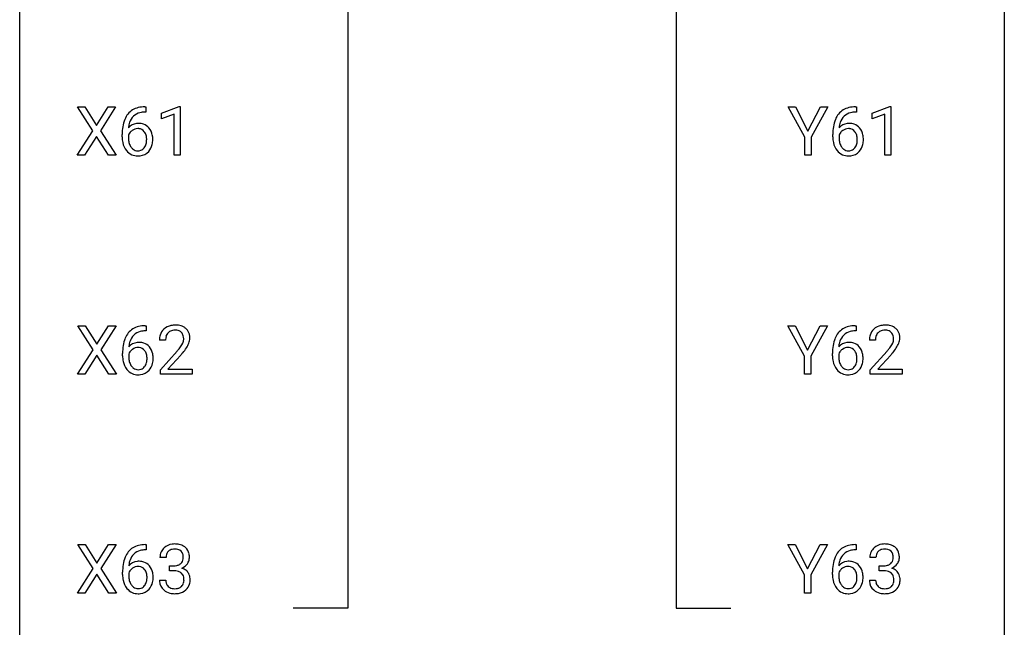
# Model space of a CAD drawing. Extents: x 3 to 27, y -3 to 362.
# Drawn here: x 3 to 27, y 14 to 29 of the extents above; entities that cross this region are included whole.
import ezdxf

# ---------------------------------------------------------------- set-up
doc = ezdxf.new("R2010")
doc.units = 0
doc.layers.add('DEFAULT_255_1_234', color=255, linetype='CONTINUOUS')
doc.layers.add('DEFAULT_255_2_778', color=255, linetype='CONTINUOUS')

msp = doc.modelspace()

# ---------------------------------------------------------------- linework, layer by layer
at = {"layer": 'DEFAULT_255_1_234'}
for p, q in [((4.545, 26.397), (4.175, 26.976)), ((4.175, 26.976), (4.356, 26.976)), ((4.356, 26.976), (4.638, 26.528)), ((4.638, 26.528), (4.918, 26.976)), ((5.099, 26.976), (4.73, 26.397)), ((4.918, 26.976), (5.099, 26.976)), ((5.805, 26.977), (5.832, 26.977)), ((5.832, 26.977), (5.832, 26.851)), ((6.212, 26.822), (6.638, 26.982)), ((6.638, 26.982), (6.661, 26.982)), ((6.661, 26.982), (6.661, 25.807)), ((21.765, 26.243), (21.362, 26.976)), ((21.362, 26.976), (21.539, 26.976)), ((21.539, 26.976), (21.843, 26.389)), ((21.843, 26.389), (22.148, 26.976)), ((22.323, 26.976), (21.92, 26.243)), ((22.148, 26.976), (22.323, 26.976)), ((22.992, 26.977), (23.018, 26.977)), ((23.018, 26.977), (23.018, 26.851)), ((23.398, 26.822), (23.824, 26.982)), ((23.824, 26.982), (23.847, 26.982)), ((23.847, 26.982), (23.847, 25.807)), ((5.832, 26.851), (5.805, 26.851)), ((6.212, 26.687), (6.212, 26.822)), ((6.511, 26.797), (6.212, 26.687)), ((6.511, 25.807), (6.511, 26.797)), ((23.018, 26.851), (22.991, 26.851)), ((23.398, 26.687), (23.398, 26.822)), ((23.698, 26.797), (23.398, 26.687)), ((23.698, 25.807), (23.698, 26.797)), ((4.166, 25.807), (4.545, 26.397)), ((4.638, 26.263), (4.349, 25.807)), ((4.925, 25.807), (4.638, 26.263)), ((4.73, 26.397), (5.108, 25.807)), ((5.258, 26.252), (5.258, 26.309)), ((5.407, 26.29), (5.407, 26.235)), ((21.765, 25.807), (21.765, 26.243)), ((21.92, 26.243), (21.92, 25.807)), ((22.444, 26.252), (22.444, 26.309)), ((22.594, 26.29), (22.594, 26.235)), ((4.349, 25.807), (4.166, 25.807)), ((5.108, 25.807), (4.925, 25.807)), ((6.661, 25.807), (6.511, 25.807)), ((21.92, 25.807), (21.765, 25.807)), ((23.847, 25.807), (23.698, 25.807)), ((4.554, 21.105), (4.184, 21.685)), ((4.184, 21.685), (4.365, 21.685)), ((4.365, 21.685), (4.647, 21.237)), ((4.647, 21.237), (4.927, 21.685)), ((5.109, 21.685), (4.739, 21.105)), ((4.927, 21.685), (5.109, 21.685)), ((5.815, 21.686), (5.841, 21.686)), ((5.841, 21.686), (5.841, 21.56)), ((21.757, 20.952), (21.354, 21.685)), ((21.354, 21.685), (21.531, 21.685)), ((21.531, 21.685), (21.835, 21.098)), ((21.835, 21.098), (22.14, 21.685)), ((22.315, 21.685), (21.912, 20.952)), ((22.14, 21.685), (22.315, 21.685)), ((22.984, 21.686), (23.01, 21.686)), ((23.01, 21.686), (23.01, 21.56)), ((5.841, 21.56), (5.814, 21.56)), ((23.01, 21.56), (22.983, 21.56)), ((6.308, 21.34), (6.159, 21.34)), ((23.477, 21.34), (23.328, 21.34)), ((4.175, 20.515), (4.554, 21.105)), ((4.647, 20.972), (4.358, 20.515)), ((4.934, 20.515), (4.647, 20.972)), ((4.739, 21.105), (5.117, 20.515)), ((5.267, 20.96), (5.267, 21.017)), ((5.416, 20.998), (5.416, 20.943)), ((6.182, 20.622), (6.586, 21.072)), ((6.674, 20.976), (6.361, 20.637)), ((22.436, 20.96), (22.436, 21.017)), ((22.586, 20.998), (22.586, 20.943)), ((23.351, 20.622), (23.756, 21.072)), ((23.843, 20.976), (23.53, 20.637)), ((21.757, 20.515), (21.757, 20.952)), ((21.912, 20.952), (21.912, 20.515)), ((4.358, 20.515), (4.175, 20.515)), ((5.117, 20.515), (4.934, 20.515)), ((6.182, 20.515), (6.182, 20.622)), ((6.948, 20.515), (6.182, 20.515)), ((6.361, 20.637), (6.948, 20.637)), ((6.948, 20.637), (6.948, 20.515)), ((21.912, 20.515), (21.757, 20.515)), ((23.351, 20.515), (23.351, 20.622)), ((24.117, 20.515), (23.351, 20.515)), ((23.53, 20.637), (24.117, 20.637)), ((24.117, 20.637), (24.117, 20.515)), ((4.554, 15.813), (4.184, 16.393)), ((4.184, 16.393), (4.365, 16.393)), ((4.365, 16.393), (4.647, 15.945)), ((4.647, 15.945), (4.927, 16.393)), ((5.109, 16.393), (4.739, 15.813)), ((4.927, 16.393), (5.109, 16.393)), ((5.841, 16.268), (5.814, 16.268)), ((5.815, 16.394), (5.841, 16.394)), ((5.841, 16.394), (5.841, 16.268)), ((21.757, 15.66), (21.354, 16.393)), ((21.354, 16.393), (21.531, 16.393)), ((21.531, 16.393), (21.835, 15.806)), ((21.835, 15.806), (22.14, 16.393)), ((22.315, 16.393), (21.912, 15.66)), ((22.14, 16.393), (22.315, 16.393)), ((23.01, 16.268), (22.983, 16.268)), ((22.984, 16.394), (23.01, 16.394)), ((23.01, 16.394), (23.01, 16.268)), ((6.319, 16.086), (6.17, 16.086)), ((23.488, 16.086), (23.34, 16.086)), ((4.175, 15.224), (4.554, 15.813)), ((4.739, 15.813), (5.117, 15.224)), ((5.267, 15.669), (5.267, 15.726)), ((6.398, 15.759), (6.398, 15.881)), ((6.398, 15.881), (6.509, 15.881)), ((6.509, 15.759), (6.398, 15.759)), ((22.436, 15.669), (22.436, 15.726)), ((23.567, 15.759), (23.567, 15.881)), ((23.567, 15.881), (23.679, 15.881)), ((23.679, 15.759), (23.567, 15.759)), ((4.647, 15.68), (4.358, 15.224)), ((4.934, 15.224), (4.647, 15.68)), ((5.416, 15.706), (5.416, 15.652)), ((6.16, 15.532), (6.309, 15.532)), ((21.757, 15.224), (21.757, 15.66)), ((21.912, 15.66), (21.912, 15.224)), ((22.586, 15.706), (22.586, 15.652)), ((23.329, 15.532), (23.479, 15.532)), ((4.358, 15.224), (4.175, 15.224)), ((5.117, 15.224), (4.934, 15.224)), ((21.912, 15.224), (21.757, 15.224))]:
    msp.add_line(p, q, dxfattribs=at)
for centre, radius, start, end in [((5.745, 26.518), 0.451, 102.8716, 140.8565), ((5.81, 26.274), 0.703, 90.3778, 103.5869), ((22.932, 26.518), 0.451, 102.8716, 140.8565), ((22.997, 26.274), 0.703, 90.3778, 103.5869), ((6.031, 26.384), 0.768, 157.9803, 171.6247), ((5.81, 26.472), 0.53, 141.4298, 157.8541), ((5.787, 26.485), 0.369, 134.5303, 161.6211), ((5.771, 26.496), 0.35, 104.2855, 133.8629), ((5.81, 26.351), 0.5, 90.6001, 104.5147), ((23.217, 26.384), 0.768, 157.9803, 171.6247), ((22.996, 26.472), 0.53, 141.4298, 157.8541), ((22.974, 26.485), 0.369, 134.5303, 161.6211), ((22.957, 26.496), 0.35, 104.2855, 133.8629), ((22.996, 26.351), 0.5, 90.6001, 104.5147), ((6.47, 26.316), 1.213, 171.4525, 180.3159), ((5.638, 26.269), 0.303, 95.8331, 138.9955), ((6.093, 26.407), 0.687, 173.7811, 174.9255), ((5.953, 26.427), 0.545, 161.285, 174.2077), ((5.636, 26.213), 0.237, 89.8751, 126.2072), ((5.661, 26.141), 0.433, 89.8754, 97.0544), ((5.637, 26.215), 0.235, 85.0141, 90.0513), ((5.644, 26.265), 0.184, 36.8251, 85.7416), ((5.665, 26.225), 0.349, 71.6408, 90.624), ((5.681, 26.28), 0.292, 39.6368, 71.019), ((5.617, 26.225), 0.376, 10.6587, 39.9044), ((23.657, 26.316), 1.213, 171.4525, 180.3159), ((22.825, 26.269), 0.303, 95.8331, 138.9955), ((23.28, 26.407), 0.687, 173.7811, 174.9255), ((23.139, 26.427), 0.545, 161.285, 174.2077), ((22.823, 26.213), 0.237, 89.8751, 126.2072), ((22.847, 26.141), 0.433, 89.8754, 97.0544), ((22.823, 26.215), 0.235, 85.0141, 90.0513), ((22.83, 26.265), 0.184, 36.8251, 85.7416), ((22.852, 26.225), 0.349, 71.6408, 90.624), ((22.867, 26.28), 0.292, 39.6368, 71.019), ((22.803, 26.225), 0.376, 10.6587, 39.9044), ((5.912, 26.248), 0.655, 179.6345, 191.7836), ((5.623, 26.212), 0.23, 145.2975, 160.266), ((5.931, 26.232), 0.523, 179.6514, 190.2856), ((5.641, 26.198), 0.252, 124.9745, 144.8959), ((5.602, 26.227), 0.241, 32.3035, 38.0827), ((5.571, 26.211), 0.276, 11.0482, 31.8146), ((5.443, 26.184), 0.407, 359.6214, 11.2839), ((5.462, 26.191), 0.535, 359.6826, 11.1326), ((23.099, 26.248), 0.655, 179.6345, 191.7836), ((22.81, 26.212), 0.23, 145.2975, 160.266), ((23.117, 26.232), 0.523, 179.6514, 190.2856), ((22.827, 26.198), 0.252, 124.9745, 144.8959), ((22.788, 26.227), 0.241, 32.3035, 38.0827), ((22.757, 26.211), 0.276, 11.0482, 31.8146), ((22.629, 26.184), 0.407, 359.6214, 11.2839), ((22.649, 26.191), 0.535, 359.6826, 11.1326), ((5.718, 26.204), 0.456, 191.4116, 218.6078), ((5.761, 26.2), 0.351, 190.0945, 207.5098), ((5.705, 26.173), 0.288, 207.9583, 216.3251), ((5.671, 26.145), 0.245, 215.7661, 232.5457), ((5.646, 26.098), 0.183, 289.1833, 322.9684), ((5.585, 26.146), 0.261, 322.6008, 346.5182), ((5.469, 26.176), 0.38, 346.2582, 358.7742), ((5.367, 26.181), 0.482, 358.3755, 0.0098), ((5.625, 26.144), 0.367, 318.141, 347.6119), ((5.458, 26.184), 0.539, 347.2487, 0.4369), ((22.905, 26.204), 0.456, 191.4116, 218.6078), ((22.948, 26.2), 0.351, 190.0945, 207.5098), ((22.891, 26.173), 0.288, 207.9583, 216.3251), ((22.857, 26.145), 0.245, 215.7661, 232.5457), ((22.833, 26.098), 0.183, 289.1833, 322.9684), ((22.771, 26.146), 0.261, 322.6008, 346.5182), ((22.656, 26.176), 0.38, 346.2582, 358.7742), ((22.554, 26.181), 0.482, 358.3755, 0.0098), ((22.811, 26.144), 0.367, 318.141, 347.6119), ((22.645, 26.184), 0.539, 347.2487, 0.4369), ((5.63, 26.131), 0.341, 218.1665, 245.8781), ((5.63, 26.145), 0.354, 246.914, 270.7437), ((5.632, 26.096), 0.183, 232.8005, 270.6606), ((5.637, 26.133), 0.219, 269.3554, 288.4744), ((5.635, 26.248), 0.457, 269.8874, 276.7918), ((5.657, 26.118), 0.325, 275.6342, 317.8248), ((22.817, 26.131), 0.341, 218.1665, 245.8781), ((22.816, 26.145), 0.354, 246.914, 270.7437), ((22.819, 26.096), 0.183, 232.8005, 270.6606), ((22.823, 26.133), 0.219, 269.3554, 288.4744), ((22.822, 26.248), 0.457, 269.8874, 276.7918), ((22.844, 26.118), 0.325, 275.6342, 317.8248), ((5.819, 20.982), 0.703, 90.3778, 103.5869), ((6.504, 21.347), 0.35, 100.7869, 133.4384), ((6.538, 21.192), 0.508, 89.6605, 101.3704), ((6.545, 21.199), 0.502, 78.2171, 90.413), ((6.581, 21.361), 0.336, 55.9268, 78.4889), ((22.989, 20.982), 0.703, 90.3778, 103.5869), ((23.673, 21.347), 0.35, 100.7869, 133.4384), ((23.708, 21.192), 0.508, 89.6605, 101.3704), ((23.714, 21.199), 0.502, 78.2171, 90.413), ((23.75, 21.361), 0.336, 55.9268, 78.4889), ((5.819, 21.181), 0.53, 141.4298, 157.8541), ((5.754, 21.226), 0.451, 102.8716, 140.8565), ((5.797, 21.193), 0.369, 134.5303, 161.6211), ((5.78, 21.204), 0.35, 104.2855, 133.8629), ((5.819, 21.06), 0.5, 90.6001, 104.5147), ((6.566, 21.344), 0.407, 163.2879, 180.5582), ((6.486, 21.366), 0.324, 133.4541, 162.947), ((6.519, 21.372), 0.208, 136.1757, 166.3675), ((6.507, 21.382), 0.192, 129.7279, 135.7542), ((6.515, 21.369), 0.207, 102.1739, 129.2062), ((6.539, 21.266), 0.313, 89.5461, 102.5419), ((6.542, 21.32), 0.259, 82.1602, 90.1506), ((6.556, 21.394), 0.184, 43.4415, 83.1661), ((6.548, 21.386), 0.195, 16.1715, 43.5284), ((6.497, 21.372), 0.248, 359.4866, 15.934), ((6.6, 21.395), 0.297, 47.9292, 55.4054), ((6.61, 21.405), 0.283, 4.3348, 48.0561), ((22.988, 21.181), 0.53, 141.4298, 157.8541), ((22.924, 21.226), 0.451, 102.8716, 140.8565), ((22.966, 21.193), 0.369, 134.5303, 161.6211), ((22.949, 21.204), 0.35, 104.2855, 133.8629), ((22.988, 21.06), 0.5, 90.6001, 104.5147), ((23.735, 21.344), 0.407, 163.2879, 180.5582), ((23.655, 21.366), 0.324, 133.4541, 162.947), ((23.688, 21.372), 0.208, 136.1757, 166.3675), ((23.676, 21.382), 0.192, 129.7279, 135.7542), ((23.684, 21.369), 0.207, 102.1739, 129.2062), ((23.708, 21.266), 0.313, 89.5461, 102.5419), ((23.711, 21.32), 0.259, 82.1602, 90.1506), ((23.725, 21.394), 0.184, 43.4415, 83.1661), ((23.717, 21.386), 0.195, 16.1715, 43.5284), ((23.666, 21.372), 0.248, 359.4866, 15.934), ((23.77, 21.395), 0.297, 47.9292, 55.4054), ((23.78, 21.405), 0.283, 4.3348, 48.0561), ((6.48, 21.024), 1.213, 171.4525, 180.3159), ((6.04, 21.092), 0.768, 157.9803, 171.6247), ((5.648, 20.977), 0.303, 95.8331, 138.9955), ((5.962, 21.135), 0.545, 161.285, 174.2077), ((5.67, 20.85), 0.433, 89.8754, 97.0544), ((5.675, 20.933), 0.349, 71.6408, 90.624), ((5.69, 20.989), 0.292, 39.6368, 71.019), ((6.62, 21.345), 0.312, 165.9093, 178.8684), ((6.706, 21.34), 0.398, 178.4382, 180.0084), ((6.158, 21.551), 0.635, 323.8962, 328.6421), ((6.363, 21.424), 0.395, 328.8299, 331.7899), ((6.462, 21.373), 0.282, 331.4255, 352.9365), ((6.476, 21.37), 0.269, 353.2249, 0.0169), ((6.272, 21.498), 0.641, 326.9135, 338.3505), ((6.544, 21.394), 0.35, 337.8914, 358.9968), ((6.501, 21.388), 0.393, 359.9252, 5.5968), ((23.649, 21.024), 1.213, 171.4525, 180.3159), ((23.209, 21.092), 0.768, 157.9803, 171.6247), ((22.817, 20.977), 0.303, 95.8331, 138.9955), ((23.131, 21.135), 0.545, 161.285, 174.2077), ((22.839, 20.85), 0.433, 89.8754, 97.0544), ((22.844, 20.933), 0.349, 71.6408, 90.624), ((22.859, 20.989), 0.292, 39.6368, 71.019), ((23.789, 21.345), 0.312, 165.9093, 178.8684), ((23.875, 21.34), 0.398, 178.4382, 180.0084), ((23.327, 21.551), 0.635, 323.8962, 328.6421), ((23.532, 21.424), 0.395, 328.8299, 331.7899), ((23.632, 21.373), 0.282, 331.4255, 352.9365), ((23.645, 21.37), 0.269, 353.2249, 0.0169), ((23.442, 21.498), 0.641, 326.9135, 338.3505), ((23.713, 21.394), 0.35, 337.8914, 358.9968), ((23.67, 21.388), 0.393, 359.9252, 5.5968), ((5.921, 20.956), 0.655, 179.6345, 191.7836), ((5.632, 20.921), 0.23, 145.2975, 160.266), ((6.103, 21.116), 0.687, 173.7811, 174.9255), ((5.65, 20.906), 0.252, 124.9745, 144.8959), ((5.645, 20.922), 0.237, 89.8751, 126.2072), ((5.646, 20.924), 0.235, 85.0141, 90.0513), ((5.653, 20.974), 0.184, 36.8251, 85.7416), ((5.611, 20.936), 0.241, 32.3035, 38.0827), ((5.58, 20.919), 0.276, 11.0482, 31.8146), ((5.452, 20.892), 0.407, 359.6214, 11.2839), ((5.626, 20.933), 0.376, 10.6587, 39.9044), ((5.471, 20.9), 0.535, 359.6826, 11.1326), ((5.237, 22.265), 1.801, 318.5132, 320.7828), ((5.766, 21.835), 1.119, 320.7373, 323.9737), ((5.49, 22.07), 1.611, 317.2587, 319.9046), ((5.874, 21.754), 1.115, 319.6473, 327.0958), ((23.091, 20.956), 0.655, 179.6345, 191.7836), ((22.802, 20.921), 0.23, 145.2975, 160.266), ((23.272, 21.116), 0.687, 173.7811, 174.9255), ((22.819, 20.906), 0.252, 124.9745, 144.8959), ((22.815, 20.922), 0.237, 89.8751, 126.2072), ((22.815, 20.924), 0.235, 85.0141, 90.0513), ((22.822, 20.974), 0.184, 36.8251, 85.7416), ((22.78, 20.936), 0.241, 32.3035, 38.0827), ((22.749, 20.919), 0.276, 11.0482, 31.8146), ((22.621, 20.892), 0.407, 359.6214, 11.2839), ((22.795, 20.933), 0.376, 10.6587, 39.9044), ((22.641, 20.9), 0.535, 359.6826, 11.1326), ((22.407, 22.265), 1.801, 318.5132, 320.7828), ((22.935, 21.835), 1.119, 320.7373, 323.9737), ((22.66, 22.07), 1.611, 317.2587, 319.9046), ((23.043, 21.754), 1.115, 319.6473, 327.0958), ((5.727, 20.913), 0.456, 191.4116, 218.6078), ((5.94, 20.94), 0.523, 179.6514, 190.2856), ((5.77, 20.908), 0.351, 190.0945, 207.5098), ((5.714, 20.881), 0.288, 207.9583, 216.3251), ((5.594, 20.855), 0.261, 322.6008, 346.5182), ((5.478, 20.884), 0.38, 346.2582, 358.7742), ((5.377, 20.89), 0.482, 358.3755, 0.0098), ((5.634, 20.853), 0.367, 318.141, 347.6119), ((5.467, 20.893), 0.539, 347.2487, 0.4369), ((22.897, 20.913), 0.456, 191.4116, 218.6078), ((23.109, 20.94), 0.523, 179.6514, 190.2856), ((22.94, 20.908), 0.351, 190.0945, 207.5098), ((22.883, 20.881), 0.288, 207.9583, 216.3251), ((22.763, 20.855), 0.261, 322.6008, 346.5182), ((22.648, 20.884), 0.38, 346.2582, 358.7742), ((22.546, 20.89), 0.482, 358.3755, 0.0098), ((22.803, 20.853), 0.367, 318.141, 347.6119), ((22.637, 20.893), 0.539, 347.2487, 0.4369), ((5.64, 20.839), 0.341, 218.1665, 245.8781), ((5.68, 20.854), 0.245, 215.7661, 232.5457), ((5.639, 20.853), 0.354, 246.914, 270.7437), ((5.641, 20.805), 0.183, 232.8005, 270.6606), ((5.646, 20.841), 0.219, 269.3554, 288.4744), ((5.644, 20.956), 0.457, 269.8874, 276.7918), ((5.666, 20.826), 0.325, 275.6342, 317.8248), ((5.655, 20.806), 0.183, 289.1833, 322.9684), ((22.809, 20.839), 0.341, 218.1665, 245.8781), ((22.849, 20.854), 0.245, 215.7661, 232.5457), ((22.808, 20.853), 0.354, 246.914, 270.7437), ((22.811, 20.805), 0.183, 232.8005, 270.6606), ((22.815, 20.841), 0.219, 269.3554, 288.4744), ((22.814, 20.956), 0.457, 269.8874, 276.7918), ((22.836, 20.826), 0.325, 275.6342, 317.8248), ((22.825, 20.806), 0.183, 289.1833, 322.9684), ((5.819, 15.889), 0.53, 141.4298, 157.8541), ((5.754, 15.934), 0.451, 102.8716, 140.8565), ((5.78, 15.913), 0.35, 104.2855, 133.8629), ((5.819, 15.69), 0.703, 90.3778, 103.5869), ((5.819, 15.768), 0.5, 90.6001, 104.5147), ((6.481, 16.09), 0.31, 155.3484, 180.7485), ((6.476, 16.087), 0.307, 131.5745, 154.4798), ((6.507, 16.056), 0.352, 96.9875, 131.9691), ((6.503, 16.1), 0.183, 133.8349, 173.5344), ((6.508, 16.094), 0.191, 103.2932, 133.5619), ((6.529, 15.931), 0.478, 89.8596, 97.7825), ((6.528, 16.014), 0.273, 89.5325, 103.5319), ((6.534, 15.905), 0.504, 78.3655, 90.4132), ((6.534, 15.986), 0.301, 76.1117, 90.7026), ((6.573, 16.125), 0.157, 13.9577, 77.6713), ((6.57, 16.071), 0.334, 56.6229, 78.6387), ((6.591, 16.109), 0.291, 47.0254, 56.0854), ((6.593, 16.113), 0.287, 10.9208, 46.7778), ((22.988, 15.889), 0.53, 141.4298, 157.8541), ((22.924, 15.934), 0.451, 102.8716, 140.8565), ((22.949, 15.913), 0.35, 104.2855, 133.8629), ((22.989, 15.69), 0.703, 90.3778, 103.5869), ((22.988, 15.768), 0.5, 90.6001, 104.5147), ((23.65, 16.09), 0.31, 155.3484, 180.7485), ((23.645, 16.087), 0.307, 131.5745, 154.4798), ((23.676, 16.056), 0.352, 96.9875, 131.9691), ((23.673, 16.1), 0.183, 133.8349, 173.5344), ((23.677, 16.094), 0.191, 103.2932, 133.5619), ((23.697, 16.014), 0.273, 89.5325, 103.5319), ((23.698, 15.931), 0.478, 89.8596, 97.7825), ((23.703, 15.905), 0.504, 78.3655, 90.4132), ((23.703, 15.986), 0.301, 76.1117, 90.7026), ((23.742, 16.125), 0.157, 13.9577, 77.6713), ((23.739, 16.071), 0.334, 56.6229, 78.6387), ((23.76, 16.109), 0.291, 47.0254, 56.0854), ((23.762, 16.113), 0.287, 10.9208, 46.7778), ((6.04, 15.801), 0.768, 157.9803, 171.6247), ((5.648, 15.686), 0.303, 95.8331, 138.9955), ((5.962, 15.843), 0.545, 161.285, 174.2077), ((5.797, 15.902), 0.369, 134.5303, 161.6211), ((5.67, 15.558), 0.433, 89.8754, 97.0544), ((5.675, 15.641), 0.349, 71.6408, 90.624), ((5.69, 15.697), 0.292, 39.6368, 71.019), ((6.576, 16.087), 0.257, 172.5097, 180.1367), ((6.557, 16.068), 0.177, 311.7324, 354.2802), ((6.438, 16.086), 0.297, 359.1805, 15.0453), ((6.484, 16.081), 0.251, 353.0938, 0.1181), ((6.575, 16.11), 0.315, 325.2334, 332.8746), ((6.64, 16.079), 0.243, 332.355, 359.7179), ((6.457, 16.081), 0.427, 359.6364, 11.6087), ((23.209, 15.801), 0.768, 157.9803, 171.6247), ((22.817, 15.686), 0.303, 95.8331, 138.9955), ((23.131, 15.843), 0.545, 161.285, 174.2077), ((22.966, 15.902), 0.369, 134.5303, 161.6211), ((22.839, 15.558), 0.433, 89.8754, 97.0544), ((22.844, 15.641), 0.349, 71.6408, 90.624), ((22.859, 15.697), 0.292, 39.6368, 71.019), ((23.745, 16.087), 0.257, 172.5097, 180.1367), ((23.726, 16.068), 0.177, 311.7324, 354.2802), ((23.607, 16.086), 0.297, 359.1805, 15.0453), ((23.653, 16.081), 0.251, 353.0938, 0.1181), ((23.744, 16.11), 0.315, 325.2334, 332.8746), ((23.81, 16.079), 0.243, 332.355, 359.7179), ((23.626, 16.081), 0.427, 359.6364, 11.6087), ((6.48, 15.732), 1.213, 171.4525, 180.3159), ((5.632, 15.629), 0.23, 145.2975, 160.266), ((6.103, 15.824), 0.687, 173.7811, 174.9255), ((5.65, 15.615), 0.252, 124.9745, 144.8959), ((5.645, 15.63), 0.237, 89.8751, 126.2072), ((5.646, 15.632), 0.235, 85.0141, 90.0513), ((5.653, 15.682), 0.184, 36.8251, 85.7416), ((5.611, 15.644), 0.241, 32.3035, 38.0827), ((5.58, 15.627), 0.276, 11.0482, 31.8146), ((5.626, 15.642), 0.376, 10.6587, 39.9044), ((6.506, 16.22), 0.339, 270.492, 281.8952), ((6.504, 15.304), 0.456, 84.0193, 89.3331), ((6.52, 15.44), 0.319, 71.901, 84.3554), ((6.531, 16.11), 0.226, 281.6692, 301.2943), ((6.556, 15.546), 0.207, 49.5089, 72.1836), ((6.548, 16.079), 0.191, 301.7833, 311.7545), ((6.563, 16.153), 0.357, 292.5402, 293.6925), ((6.602, 15.508), 0.331, 57.6435, 72.8625), ((6.59, 16.1), 0.297, 292.9802, 325.2392), ((6.638, 15.565), 0.263, 36.7249, 57.4698), ((6.637, 15.566), 0.263, 8.0545, 36.3561), ((23.649, 15.732), 1.213, 171.4525, 180.3159), ((22.802, 15.629), 0.23, 145.2975, 160.266), ((23.272, 15.824), 0.687, 173.7811, 174.9255), ((22.819, 15.615), 0.252, 124.9745, 144.8959), ((22.815, 15.63), 0.237, 89.8751, 126.2072), ((22.815, 15.632), 0.235, 85.0141, 90.0513), ((22.822, 15.682), 0.184, 36.8251, 85.7416), ((22.78, 15.644), 0.241, 32.3035, 38.0827), ((22.749, 15.627), 0.276, 11.0482, 31.8146), ((22.795, 15.642), 0.376, 10.6587, 39.9044), ((23.676, 16.22), 0.339, 270.492, 281.8952), ((23.673, 15.304), 0.456, 84.0193, 89.3331), ((23.689, 15.44), 0.319, 71.901, 84.3554), ((23.7, 16.11), 0.226, 281.6692, 301.2943), ((23.725, 15.546), 0.207, 49.5089, 72.1836), ((23.717, 16.079), 0.191, 301.7833, 311.7545), ((23.732, 16.153), 0.357, 292.5402, 293.6925), ((23.772, 15.508), 0.331, 57.6435, 72.8625), ((23.76, 16.1), 0.297, 292.9802, 325.2392), ((23.807, 15.565), 0.263, 36.7249, 57.4698), ((23.806, 15.566), 0.263, 8.0545, 36.3561), ((5.921, 15.664), 0.655, 179.6345, 191.7836), ((5.727, 15.621), 0.456, 191.4116, 218.6078), ((5.94, 15.649), 0.523, 179.6514, 190.2856), ((5.77, 15.617), 0.351, 190.0945, 207.5098), ((5.594, 15.563), 0.261, 322.6008, 346.5182), ((5.478, 15.592), 0.38, 346.2582, 358.7742), ((5.452, 15.601), 0.407, 359.6214, 11.2839), ((5.377, 15.598), 0.482, 358.3755, 0.0098), ((5.634, 15.561), 0.367, 318.141, 347.6119), ((5.467, 15.601), 0.539, 347.2487, 0.4369), ((5.471, 15.608), 0.535, 359.6826, 11.1326), ((6.556, 15.532), 0.396, 179.9755, 183.2323), ((6.452, 15.519), 0.291, 181.8183, 229.6455), ((6.539, 15.53), 0.229, 179.4465, 196.2869), ((6.574, 15.571), 0.176, 12.9498, 48.7551), ((6.475, 15.54), 0.278, 344.5987, 357.927), ((6.487, 15.549), 0.265, 359.5048, 13.424), ((6.385, 15.546), 0.367, 357.4749, 0.0231), ((6.513, 15.546), 0.389, 343.983, 0.5572), ((6.55, 15.551), 0.351, 359.8321, 8.587), ((23.091, 15.664), 0.655, 179.6345, 191.7836), ((22.897, 15.621), 0.456, 191.4116, 218.6078), ((23.109, 15.649), 0.523, 179.6514, 190.2856), ((22.94, 15.617), 0.351, 190.0945, 207.5098), ((22.763, 15.563), 0.261, 322.6008, 346.5182), ((22.648, 15.592), 0.38, 346.2582, 358.7742), ((22.621, 15.601), 0.407, 359.6214, 11.2839), ((22.546, 15.598), 0.482, 358.3755, 0.0098), ((22.803, 15.561), 0.367, 318.141, 347.6119), ((22.637, 15.601), 0.539, 347.2487, 0.4369), ((22.641, 15.608), 0.535, 359.6826, 11.1326), ((23.725, 15.532), 0.396, 179.9755, 183.2323), ((23.621, 15.519), 0.291, 181.8183, 229.6455), ((23.708, 15.53), 0.229, 179.4465, 196.2869), ((23.743, 15.571), 0.176, 12.9498, 48.7551), ((23.644, 15.54), 0.278, 344.5987, 357.927), ((23.657, 15.549), 0.265, 359.5048, 13.424), ((23.555, 15.546), 0.367, 357.4749, 0.0231), ((23.682, 15.546), 0.389, 343.983, 0.5572), ((23.72, 15.551), 0.351, 359.8321, 8.587), ((5.64, 15.547), 0.341, 218.1665, 245.8781), ((5.714, 15.59), 0.288, 207.9583, 216.3251), ((5.68, 15.562), 0.245, 215.7661, 232.5457), ((5.641, 15.513), 0.183, 232.8005, 270.6606), ((5.646, 15.55), 0.219, 269.3554, 288.4744), ((5.666, 15.534), 0.325, 275.6342, 317.8248), ((5.655, 15.515), 0.183, 289.1833, 322.9684), ((6.493, 15.566), 0.354, 229.4223, 256.8556), ((6.49, 15.517), 0.179, 196.5661, 227.7059), ((6.506, 15.535), 0.203, 227.7652, 257.8763), ((6.529, 15.629), 0.3, 257.4584, 270.4266), ((6.533, 15.658), 0.329, 269.5962, 280.8789), ((6.556, 15.544), 0.212, 280.6346, 299.8596), ((6.563, 15.564), 0.354, 279.783, 311.6256), ((6.575, 15.507), 0.171, 300.3576, 314.5518), ((6.567, 15.513), 0.182, 315.0728, 345.0431), ((6.601, 15.522), 0.297, 311.636, 343.7652), ((22.809, 15.547), 0.341, 218.1665, 245.8781), ((22.883, 15.59), 0.288, 207.9583, 216.3251), ((22.849, 15.562), 0.245, 215.7661, 232.5457), ((22.811, 15.513), 0.183, 232.8005, 270.6606), ((22.815, 15.55), 0.219, 269.3554, 288.4744), ((22.836, 15.534), 0.325, 275.6342, 317.8248), ((22.825, 15.515), 0.183, 289.1833, 322.9684), ((23.663, 15.566), 0.354, 229.4223, 256.8556), ((23.659, 15.517), 0.179, 196.5661, 227.7059), ((23.676, 15.535), 0.203, 227.7652, 257.8763), ((23.698, 15.629), 0.3, 257.4584, 270.4266), ((23.703, 15.658), 0.329, 269.5962, 280.8789), ((23.726, 15.544), 0.212, 280.6346, 299.8596), ((23.733, 15.564), 0.354, 279.783, 311.6256), ((23.745, 15.507), 0.171, 300.3576, 314.5518), ((23.736, 15.513), 0.182, 315.0728, 345.0431), ((23.771, 15.522), 0.297, 311.636, 343.7652), ((5.639, 15.562), 0.354, 246.914, 270.7437), ((5.644, 15.664), 0.457, 269.8874, 276.7918), ((6.527, 15.704), 0.496, 256.6829, 270.4412), ((6.533, 15.708), 0.5, 269.7286, 280.3856), ((22.808, 15.562), 0.354, 246.914, 270.7437), ((22.814, 15.664), 0.457, 269.8874, 276.7918), ((23.696, 15.704), 0.496, 256.6829, 270.4412), ((23.703, 15.708), 0.5, 269.7286, 280.3856)]:
    msp.add_arc(centre, radius, start, end, dxfattribs=at)
at = {"layer": 'DEFAULT_255_2_778'}
for p, q in [((2.779, -1.984), (2.779, 361.553)), ((26.591, 361.553), (26.591, -1.984)), ((10.716, 178.903), (10.716, 14.861)), ((18.654, 178.903), (18.654, 14.861)), ((10.716, 14.861), (9.393, 14.861)), ((18.654, 14.861), (19.977, 14.861))]:
    msp.add_line(p, q, dxfattribs=at)

doc.saveas('drawing.dxf')
